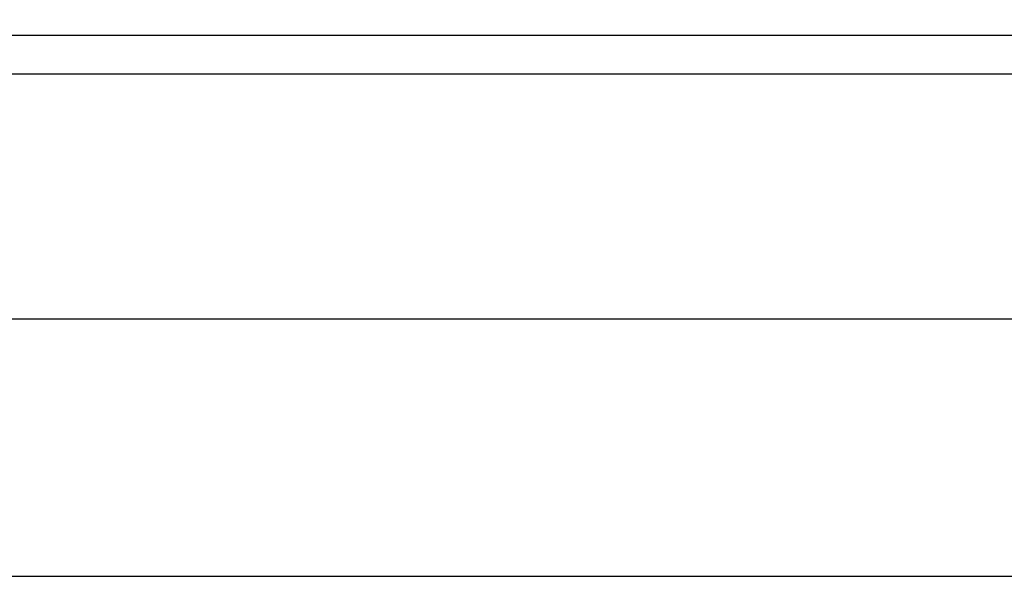
# Model space of a CAD drawing. Units: millimetres. Extents: x 5 to 297, y 6 to 206.
# Drawn here: x 159 to 178, y 117 to 128 of the extents above; entities that cross this region are included whole.
import ezdxf

# ---------------------------------------------------------------- set-up
doc = ezdxf.new("R2010")
doc.units = ezdxf.units.MM
doc.layers.add('DIM', color=5, linetype='Continuous')
doc.styles.add('SLDTEXTSTYLE1', font='TXT', dxfattribs={"width": 0.75})
doc.dimstyles.new('SLDDIMSTYLE1', dxfattribs={"dimtxt": 2.645833, "dimasz": 2.1, "dimexe": 0, "dimexo": 0.0625, "dimgap": 0.661458, "dimtad": 1, "dimdec": 1, "dimlfac": 2, "dimrnd": 1e-09, "dimzin": 12, "dimdsep": 46, "dimtxsty": 'SLDTEXTSTYLE1', "dimsah": 1, "dimcen": 0.09, "dimadec": 0, "dimazin": 3, "dimtfac": 1, "dimtdec": 1, "dimtofl": 0, "dimtmove": 0, "dimatfit": 3, "dimfxl": 0, "dimfrac": 2, "dimtolj": 1, "dimtzin": 12, "dimarcsym": 0})

# ---------------------------------------------------------------- blocks, each defined once
blk = doc.blocks.new('_D_11')
at = {"layer": 'DIM', "color": 5}
for p, q in [((135.885, 142.225), (213.825, 142.225)), ((212.825, 122.225), (212.825, 142.225)), ((135.885, 122.225), (213.825, 122.225))]:
    blk.add_line(p, q, dxfattribs=at)
for points in [[(212.825, 142.225), (212.475, 140.125), (213.175, 140.125)], [(212.825, 122.225), (213.175, 124.325), (212.475, 124.325)]]:
    blk.add_solid(points, dxfattribs=at)
at = {"layer": 'DIM', "color": 5, "insert": (209.414, 130.27), "char_height": 2.6458, "attachment_point": 1, "rotation": 90, "style": 'SLDTEXTSTYLE1'}
blk.add_mtext('40', dxfattribs=at)
blk = doc.blocks.new('_D_12')
at = {"layer": 'DIM', "color": 5}
for p, q in [((136.01, 147.225), (219.427, 147.225)), ((218.427, 147.225), (218.427, 117.225)), ((136.01, 117.225), (219.427, 117.225))]:
    blk.add_line(p, q, dxfattribs=at)
for points in [[(218.427, 147.225), (218.077, 145.125), (218.777, 145.125)], [(218.427, 117.225), (218.777, 119.325), (218.077, 119.325)]]:
    blk.add_solid(points, dxfattribs=at)
at = {"layer": 'DIM', "color": 5, "insert": (215.016, 131.283), "char_height": 2.6458, "attachment_point": 1, "rotation": 90, "style": 'SLDTEXTSTYLE1'}
blk.add_mtext('60', dxfattribs=at)

msp = doc.modelspace()

# ---------------------------------------------------------------- linework, layer by layer
at = {"color": 7, "linetype": 'Continuous', "lineweight": 25}
for p, q in [((156.464278, 127.725025), (195.893999, 127.725025)), ((156.270634, 126.975025), (195.543389, 126.975025))]:
    msp.add_line(p, q, dxfattribs=at)

# ---------------------------------------------------------------- dimensions: what is measured, and where the dimension line sits
at = {"layer": 'DIM', "color": 5}
for base, p1, p2, picture, middle in [((218.426791, 117.225024), (135.010431, 147.225024), (135.010431, 117.225024), '_D_12', (218.426791, 133.237862)), ((212.825062, 142.225024), (134.885431, 122.225024), (134.885431, 142.225024), '_D_11', (212.825062, 132.225024))]:
    dim = msp.add_linear_dim(base=base, p1=p1, p2=p2, angle=90, dimstyle='SLDDIMSTYLE1', dxfattribs=at)
    dim.commit()
    dim.dimension.update_dxf_attribs({"geometry": picture, "text_midpoint": middle, "dimtype": 160})

doc.saveas('drawing.dxf')
